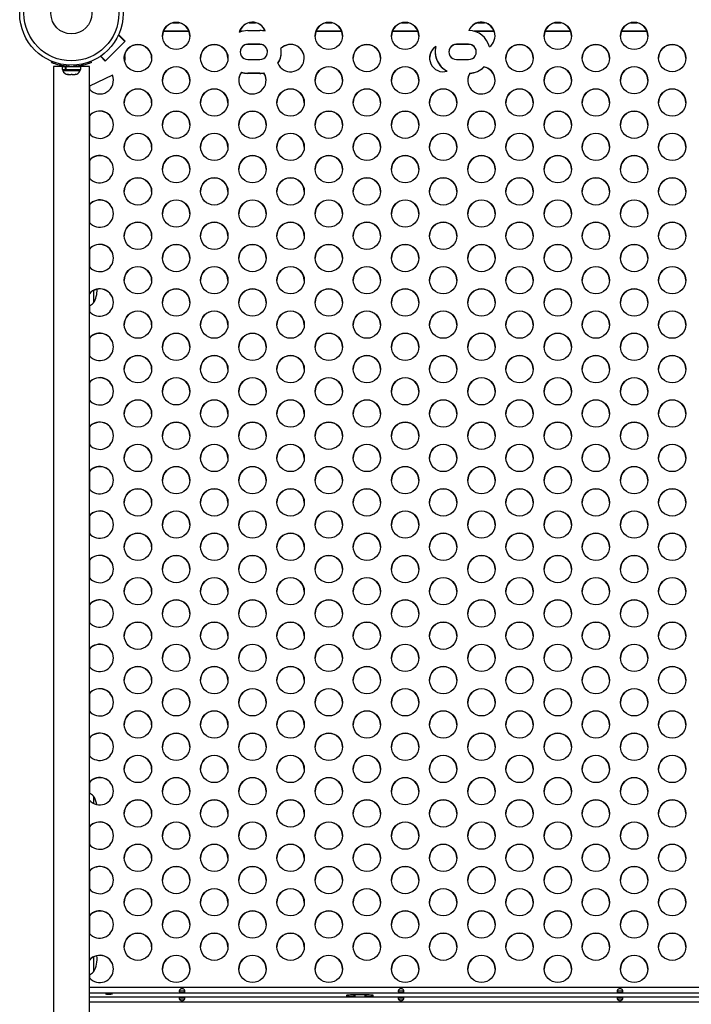
# Model space of a CAD drawing. Units: inches. Extents: x 220 to 1848, y 166 to 888.
# Drawn here: x 523 to 548, y 567 to 603 of the extents above; entities that cross this region are included whole.
import ezdxf

# ---------------------------------------------------------------- set-up
doc = ezdxf.new("R2010")
doc.units = ezdxf.units.IN
doc.header["$MEASUREMENT"] = 0
doc.layers.add('CONTOUR', color=7, linetype='Continuous')

msp = doc.modelspace()

# ---------------------------------------------------------------- linework, layer by layer
at = {"layer": 'CONTOUR'}
for p, q in [((528.80666, 602.41691), (529.04176, 602.41691)), ((531.59522, 602.41691), (531.83032, 602.41691)), ((534.38377, 602.41691), (534.61887, 602.41691)), ((537.17233, 602.41691), (537.40743, 602.41691)), ((539.96089, 602.41691), (540.19599, 602.41691)), ((542.74945, 602.41691), (542.98455, 602.41691)), ((545.538, 602.41691), (545.77311, 602.41691)), ((526.80884, 601.95161), (526.83042, 601.97312)), ((526.83042, 601.97312), (527.05847, 601.74587)), ((526.83042, 601.96692), (526.83042, 601.97312)), ((529.39529, 602.09961), (528.45313, 602.09961)), ((529.39303, 602.10582), (528.45539, 602.10582)), ((531.32556, 602.09961), (531.24169, 602.09961)), ((531.34777, 602.10582), (531.24395, 602.10582)), ((531.5475, 602.13169), (531.985, 602.13169)), ((534.9724, 602.09961), (534.03025, 602.09961)), ((534.97014, 602.10582), (534.03251, 602.10582)), ((537.76096, 602.09961), (536.8188, 602.09961)), ((537.7587, 602.10582), (536.82106, 602.10582)), ((540.54726, 602.10582), (539.80973, 602.10582)), ((540.54952, 602.09961), (539.83194, 602.09961)), ((543.33807, 602.09961), (542.39592, 602.09961)), ((543.33581, 602.10582), (542.39818, 602.10582)), ((546.12663, 602.09961), (545.18448, 602.09961)), ((546.12437, 602.10582), (545.18674, 602.10582)), ((527.05847, 601.74587), (526.32926, 601.01918)), ((527.04742, 601.73486), (526.34031, 601.03019)), ((526.82645, 601.95506), (526.79578, 601.9245)), ((526.80321, 601.9398), (526.83042, 601.96692)), ((527.04742, 601.73486), (526.82645, 601.95506)), ((526.83749, 601.95987), (526.82956, 601.95196)), ((526.83042, 601.96692), (527.05535, 601.74277)), ((531.985, 601.63342), (531.5475, 601.63342)), ((531.5475, 601.62721), (531.5475, 601.63342)), ((531.985, 601.62721), (531.5475, 601.62721)), ((531.985, 601.62721), (531.985, 601.63342)), ((539.61, 601.63342), (539.1725, 601.63342)), ((539.1725, 601.62721), (539.1725, 601.63342)), ((539.61, 601.62721), (539.1725, 601.62721)), ((539.61, 601.62721), (539.61, 601.63342)), ((532.76625, 601.34694), (532.76625, 601.35314)), ((538.39125, 601.35314), (538.39125, 601.34694)), ((524.37306, 600.96215), (524.39087, 601.00618)), ((525.80837, 601.00618), (525.82618, 600.96215)), ((526.32926, 601.01918), (526.15648, 601.19137)), ((526.3372, 601.02709), (526.16592, 601.19778)), ((526.34031, 601.03019), (526.16961, 601.2003)), ((527.03249, 601.17207), (527.03251, 601.17209)), ((527.04492, 601.19557), (527.05203, 601.20247)), ((527.05203, 601.20247), (527.04921, 601.20537)), ((531.5475, 601.07286), (531.985, 601.07286)), ((539.1725, 601.07286), (539.61, 601.07286)), ((524.44212, 600.82076), (524.44212, 532.72886)), ((524.7589, 600.82076), (524.44212, 600.82076)), ((524.7589, 600.82076), (524.7589, 600.71488)), ((524.7589, 600.82076), (524.88634, 600.82076)), ((524.7589, 600.71488), (524.88634, 600.71488)), ((524.78087, 600.71488), (524.78087, 600.66798)), ((524.78087, 600.66798), (525.41837, 600.66798)), ((524.88634, 600.71488), (524.88634, 600.82076)), ((524.90065, 600.82076), (524.88634, 600.82076)), ((524.90009, 600.71488), (524.88634, 600.71488)), ((524.90065, 600.82076), (524.90065, 600.71488)), ((524.90065, 600.82076), (525.44035, 600.82076)), ((524.90065, 600.71488), (525.44035, 600.71488)), ((524.91212, 600.83034), (524.91212, 600.82076)), ((524.96064, 600.53603), (524.99812, 600.52738)), ((524.97592, 600.52738), (524.96064, 600.53603)), ((525.01014, 600.87038), (524.99129, 600.82379)), ((525.09569, 600.52738), (525.11789, 600.53603)), ((525.11789, 600.53603), (525.13317, 600.52738)), ((525.20795, 600.82379), (525.18911, 600.87038)), ((525.21939, 600.52738), (525.25687, 600.53603)), ((525.25687, 600.53603), (525.23466, 600.52738)), ((525.28712, 600.82076), (525.28712, 600.83139)), ((525.41837, 600.66798), (525.41837, 600.71488)), ((525.44035, 600.71488), (525.44035, 600.82076)), ((525.75712, 600.82076), (525.44035, 600.82076)), ((525.45378, 600.82076), (525.45378, 600.85354)), ((525.75712, 532.72886), (525.75712, 600.82076)), ((531.30949, 600.60539), (531.30949, 600.6116)), ((531.985, 600.57459), (531.5475, 600.57459)), ((531.5475, 600.56838), (531.5475, 600.57459)), ((531.985, 600.56838), (531.5475, 600.56838)), ((531.985, 600.56838), (531.985, 600.57459)), ((532.13204, 600.5823), (532.13204, 600.5885)), ((539.65107, 600.56946), (539.65107, 600.57566)), ((540.16718, 600.80119), (540.16718, 600.80739)), ((524.959, 600.52738), (524.97592, 600.52738)), ((524.99812, 600.52738), (524.97592, 600.52738)), ((524.99812, 600.52738), (525.09569, 600.52738)), ((525.13317, 600.52738), (525.09569, 600.52738)), ((525.13317, 600.52738), (525.21939, 600.52738)), ((525.21939, 600.52738), (525.23466, 600.52738)), ((526.59856, 600.50536), (525.75712, 600.10563)), ((526.59856, 600.49916), (525.75712, 600.09943)), ((526.59856, 600.49916), (526.59856, 600.50536)), ((525.76595, 600.10362), (525.76595, 599.98156)), ((525.76595, 599.02452), (525.76595, 598.35978)), ((525.76595, 597.40274), (525.76595, 596.738)), ((525.76595, 595.78096), (525.76595, 595.11622)), ((525.76595, 594.15918), (525.76595, 593.49445)), ((525.91212, 592.64764), (525.91212, 592.18894)), ((525.76595, 592.08912), (525.76595, 591.87267)), ((525.76595, 590.91563), (525.76595, 590.25089)), ((525.76595, 589.29385), (525.76595, 588.62911)), ((525.76595, 587.67207), (525.76595, 587.00733)), ((525.76595, 586.05029), (525.76595, 585.38555)), ((525.76595, 584.42851), (525.76595, 583.76377)), ((525.76595, 582.80673), (525.76595, 582.142)), ((525.76595, 581.18495), (525.76595, 580.52022)), ((525.76595, 579.56318), (525.76595, 578.89844)), ((525.76595, 577.9414), (525.76595, 577.27666)), ((525.76595, 576.31962), (525.76595, 575.65488)), ((525.76595, 574.69784), (525.76595, 574.29188)), ((525.91212, 574.19207), (525.91212, 574.1666)), ((525.91212, 574.19207), (525.91212, 573.92287)), ((525.91212, 574.1666), (525.91212, 573.92287)), ((525.76595, 573.07606), (525.76595, 572.41132)), ((525.76595, 571.45428), (525.76595, 570.78955)), ((525.76595, 569.8325), (525.76595, 569.16777)), ((525.91212, 568.32096), (525.91212, 567.77357)), ((525.76595, 567.67375), (525.76595, 567.54599)), ((572.52538, 567.20194), (525.75712, 567.20194)), ((572.52538, 566.99952), (525.75712, 566.99952)), ((572.52538, 566.85232), (525.75712, 566.85232)), ((535.86, 566.93464), (535.4225, 566.93464)), ((535.4225, 566.93464), (535.4225, 566.88793)), ((535.4225, 566.88793), (535.45375, 566.88793)), ((535.45375, 566.93464), (535.45375, 566.85232)), ((535.82875, 566.85232), (535.82875, 566.93464)), ((535.82875, 566.88793), (535.86, 566.88793)), ((535.86, 566.93464), (535.86, 566.88793)), ((525.75712, 566.68039), (572.52538, 566.68039))]:
    msp.add_line(p, q, dxfattribs=at)
at = {"layer": 'CONTOUR', "flags": 128}
for points in [[(526.6029, 566.97357), (526.59585, 566.97707), (526.57549, 566.9802), (526.544, 566.9826), (526.50481, 566.98403), (526.46216, 566.98433), (526.42068, 566.98345), (526.38485, 566.98151), (526.35857, 566.9787), (526.34467, 566.97534), (526.34467, 566.97179), (526.35857, 566.96843), (526.38485, 566.96562), (526.42068, 566.96368), (526.46216, 566.96281), (526.50481, 566.9631), (526.544, 566.96453), (526.57549, 566.96694), (526.59585, 566.97006), (526.6029, 566.97357)], [(535.4225, 566.93464), (535.35992, 566.93406), (535.30047, 566.93233), (535.24714, 566.92955), (535.20261, 566.92585), (535.1691, 566.92142), (535.1483, 566.91648), (535.14125, 566.91128), (535.1483, 566.90609), (535.1691, 566.90115), (535.20261, 566.89672), (535.24714, 566.89302), (535.30047, 566.89024), (535.35992, 566.88851), (535.4225, 566.88793)], [(535.86, 566.88793), (535.92259, 566.88851), (535.98203, 566.89024), (536.03536, 566.89302), (536.07989, 566.89672), (536.1134, 566.90115), (536.1342, 566.90609), (536.14125, 566.91128), (536.1342, 566.91648), (536.1134, 566.92142), (536.07989, 566.92585), (536.03536, 566.92955), (535.98203, 566.93233), (535.92259, 566.93406), (535.86, 566.93464)]]:
    msp.add_lwpolyline(points, dxfattribs=at)
at = {"layer": 'CONTOUR'}
for centre, radius in [((525.09962, 602.75826), 1.89), ((525.09962, 602.75826), 1.73415), ((525.09962, 602.75826), 0.74728), ((528.9254, 601.939), 0.49881), ((534.50251, 601.939), 0.49881), ((537.29107, 601.939), 0.49881), ((542.86818, 601.939), 0.49881), ((545.65674, 601.939), 0.49881), ((527.53112, 601.12811), 0.49881), ((530.31968, 601.12811), 0.49881), ((535.89679, 601.12811), 0.49881), ((541.47391, 601.12811), 0.49881), ((544.26246, 601.12811), 0.49881), ((547.05102, 601.12811), 0.49881), ((528.9254, 600.31722), 0.49881), ((534.50251, 600.31722), 0.49881), ((537.29107, 600.31722), 0.49881), ((542.86818, 600.31722), 0.49881), ((545.65674, 600.31722), 0.49881), ((527.53112, 599.50633), 0.49881), ((530.31968, 599.50633), 0.49881), ((533.10823, 599.50633), 0.49881), ((535.89679, 599.50633), 0.49881), ((538.68535, 599.50633), 0.49881), ((541.47391, 599.50633), 0.49881), ((544.26246, 599.50633), 0.49881), ((547.05102, 599.50633), 0.49881), ((528.9254, 598.69544), 0.49881), ((531.71395, 598.69544), 0.49881), ((534.50251, 598.69544), 0.49881), ((537.29107, 598.69544), 0.49881), ((540.07963, 598.69544), 0.49881), ((542.86818, 598.69544), 0.49881), ((545.65674, 598.69544), 0.49881), ((527.53112, 597.88455), 0.49881), ((530.31968, 597.88455), 0.49881), ((533.10823, 597.88455), 0.49881), ((535.89679, 597.88455), 0.49881), ((538.68535, 597.88455), 0.49881), ((541.47391, 597.88455), 0.49881), ((544.26246, 597.88455), 0.49881), ((547.05102, 597.88455), 0.49881), ((528.9254, 597.07366), 0.49881), ((531.71395, 597.07366), 0.49881), ((534.50251, 597.07366), 0.49881), ((537.29107, 597.07366), 0.49881), ((540.07963, 597.07366), 0.49881), ((542.86818, 597.07366), 0.49881), ((545.65674, 597.07366), 0.49881), ((527.53112, 596.26277), 0.49881), ((530.31968, 596.26277), 0.49881), ((533.10823, 596.26277), 0.49881), ((535.89679, 596.26277), 0.49881), ((538.68535, 596.26277), 0.49881), ((541.47391, 596.26277), 0.49881), ((544.26246, 596.26277), 0.49881), ((547.05102, 596.26277), 0.49881), ((528.9254, 595.45189), 0.49881), ((531.71395, 595.45189), 0.49881), ((534.50251, 595.45189), 0.49881), ((537.29107, 595.45189), 0.49881), ((540.07963, 595.45189), 0.49881), ((542.86818, 595.45189), 0.49881), ((545.65674, 595.45189), 0.49881), ((527.53112, 594.641), 0.49881), ((530.31968, 594.641), 0.49881), ((533.10823, 594.641), 0.49881), ((535.89679, 594.641), 0.49881), ((538.68535, 594.641), 0.49881), ((541.47391, 594.641), 0.49881), ((544.26246, 594.641), 0.49881), ((547.05102, 594.641), 0.49881), ((528.9254, 593.83011), 0.49881), ((531.71395, 593.83011), 0.49881), ((534.50251, 593.83011), 0.49881), ((537.29107, 593.83011), 0.49881), ((540.07963, 593.83011), 0.49881), ((542.86818, 593.83011), 0.49881), ((545.65674, 593.83011), 0.49881), ((527.53112, 593.01922), 0.49881), ((530.31968, 593.01922), 0.49881), ((533.10823, 593.01922), 0.49881), ((535.89679, 593.01922), 0.49881), ((538.68535, 593.01922), 0.49881), ((541.47391, 593.01922), 0.49881), ((544.26246, 593.01922), 0.49881), ((547.05102, 593.01922), 0.49881), ((528.9254, 592.20833), 0.49881), ((531.71395, 592.20833), 0.49881), ((534.50251, 592.20833), 0.49881), ((537.29107, 592.20833), 0.49881), ((540.07963, 592.20833), 0.49881), ((542.86818, 592.20833), 0.49881), ((545.65674, 592.20833), 0.49881), ((527.53112, 591.39744), 0.49881), ((530.31968, 591.39744), 0.49881), ((533.10823, 591.39744), 0.49881), ((535.89679, 591.39744), 0.49881), ((538.68535, 591.39744), 0.49881), ((541.47391, 591.39744), 0.49881), ((544.26246, 591.39744), 0.49881), ((547.05102, 591.39744), 0.49881), ((528.9254, 590.58655), 0.49881), ((531.71395, 590.58655), 0.49881), ((534.50251, 590.58655), 0.49881), ((537.29107, 590.58655), 0.49881), ((540.07963, 590.58655), 0.49881), ((542.86818, 590.58655), 0.49881), ((545.65674, 590.58655), 0.49881), ((527.53112, 589.77566), 0.49881), ((530.31968, 589.77566), 0.49881), ((533.10823, 589.77566), 0.49881), ((535.89679, 589.77566), 0.49881), ((538.68535, 589.77566), 0.49881), ((541.47391, 589.77566), 0.49881), ((544.26246, 589.77566), 0.49881), ((547.05102, 589.77566), 0.49881), ((528.9254, 588.96477), 0.49881), ((531.71395, 588.96477), 0.49881), ((534.50251, 588.96477), 0.49881), ((537.29107, 588.96477), 0.49881), ((540.07963, 588.96477), 0.49881), ((542.86818, 588.96477), 0.49881), ((545.65674, 588.96477), 0.49881), ((527.53112, 588.15388), 0.49881), ((530.31968, 588.15388), 0.49881), ((533.10823, 588.15388), 0.49881), ((535.89679, 588.15388), 0.49881), ((538.68535, 588.15388), 0.49881), ((541.47391, 588.15388), 0.49881), ((544.26246, 588.15388), 0.49881), ((547.05102, 588.15388), 0.49881), ((528.9254, 587.34299), 0.49881), ((531.71395, 587.34299), 0.49881), ((534.50251, 587.34299), 0.49881), ((537.29107, 587.34299), 0.49881), ((540.07963, 587.34299), 0.49881), ((542.86818, 587.34299), 0.49881), ((545.65674, 587.34299), 0.49881), ((527.53112, 586.5321), 0.49881), ((530.31968, 586.5321), 0.49881), ((533.10823, 586.5321), 0.49881), ((535.89679, 586.5321), 0.49881), ((538.68535, 586.5321), 0.49881), ((541.47391, 586.5321), 0.49881), ((544.26246, 586.5321), 0.49881), ((547.05102, 586.5321), 0.49881), ((528.9254, 585.72121), 0.49881), ((531.71395, 585.72121), 0.49881), ((534.50251, 585.72121), 0.49881), ((537.29107, 585.72121), 0.49881), ((540.07963, 585.72121), 0.49881), ((542.86818, 585.72121), 0.49881), ((545.65674, 585.72121), 0.49881), ((527.53112, 584.91032), 0.49881), ((530.31968, 584.91032), 0.49881), ((533.10823, 584.91032), 0.49881), ((535.89679, 584.91032), 0.49881), ((538.68535, 584.91032), 0.49881), ((541.47391, 584.91032), 0.49881), ((544.26246, 584.91032), 0.49881), ((547.05102, 584.91032), 0.49881), ((528.9254, 584.09944), 0.49881), ((531.71395, 584.09944), 0.49881), ((534.50251, 584.09944), 0.49881), ((537.29107, 584.09944), 0.49881), ((540.07963, 584.09944), 0.49881), ((542.86818, 584.09944), 0.49881), ((545.65674, 584.09944), 0.49881), ((527.53112, 583.28855), 0.49881), ((530.31968, 583.28855), 0.49881), ((533.10823, 583.28855), 0.49881), ((535.89679, 583.28855), 0.49881), ((538.68535, 583.28855), 0.49881), ((541.47391, 583.28855), 0.49881), ((544.26246, 583.28855), 0.49881), ((547.05102, 583.28855), 0.49881), ((528.9254, 582.47766), 0.49881), ((531.71395, 582.47766), 0.49881), ((534.50251, 582.47766), 0.49881), ((537.29107, 582.47766), 0.49881), ((540.07963, 582.47766), 0.49881), ((542.86818, 582.47766), 0.49881), ((545.65674, 582.47766), 0.49881), ((527.53112, 581.66677), 0.49881), ((530.31968, 581.66677), 0.49881), ((533.10823, 581.66677), 0.49881), ((535.89679, 581.66677), 0.49881), ((538.68535, 581.66677), 0.49881), ((541.47391, 581.66677), 0.49881), ((544.26246, 581.66677), 0.49881), ((547.05102, 581.66677), 0.49881), ((528.9254, 580.85588), 0.49881), ((531.71395, 580.85588), 0.49881), ((534.50251, 580.85588), 0.49881), ((537.29107, 580.85588), 0.49881), ((540.07963, 580.85588), 0.49881), ((542.86818, 580.85588), 0.49881), ((545.65674, 580.85588), 0.49881), ((527.53112, 580.04499), 0.49881), ((530.31968, 580.04499), 0.49881), ((533.10823, 580.04499), 0.49881), ((535.89679, 580.04499), 0.49881), ((538.68535, 580.04499), 0.49881), ((541.47391, 580.04499), 0.49881), ((544.26246, 580.04499), 0.49881), ((547.05102, 580.04499), 0.49881), ((528.9254, 579.2341), 0.49881), ((531.71395, 579.2341), 0.49881), ((534.50251, 579.2341), 0.49881), ((537.29107, 579.2341), 0.49881), ((540.07963, 579.2341), 0.49881), ((542.86818, 579.2341), 0.49881), ((545.65674, 579.2341), 0.49881), ((527.53112, 578.42321), 0.49881), ((530.31968, 578.42321), 0.49881), ((533.10823, 578.42321), 0.49881), ((535.89679, 578.42321), 0.49881), ((538.68535, 578.42321), 0.49881), ((541.47391, 578.42321), 0.49881), ((544.26246, 578.42321), 0.49881), ((547.05102, 578.42321), 0.49881), ((528.9254, 577.61232), 0.49881), ((531.71395, 577.61232), 0.49881), ((534.50251, 577.61232), 0.49881), ((537.29107, 577.61232), 0.49881), ((540.07963, 577.61232), 0.49881), ((542.86818, 577.61232), 0.49881), ((545.65674, 577.61232), 0.49881), ((527.53112, 576.80143), 0.49881), ((530.31968, 576.80143), 0.49881), ((533.10823, 576.80143), 0.49881), ((535.89679, 576.80143), 0.49881), ((538.68535, 576.80143), 0.49881), ((541.47391, 576.80143), 0.49881), ((544.26246, 576.80143), 0.49881), ((547.05102, 576.80143), 0.49881), ((528.9254, 575.99054), 0.49881), ((531.71395, 575.99054), 0.49881), ((534.50251, 575.99054), 0.49881), ((537.29107, 575.99054), 0.49881), ((540.07963, 575.99054), 0.49881), ((542.86818, 575.99054), 0.49881), ((545.65674, 575.99054), 0.49881), ((527.53112, 575.17965), 0.49881), ((530.31968, 575.17965), 0.49881), ((533.10823, 575.17965), 0.49881), ((535.89679, 575.17965), 0.49881), ((538.68535, 575.17965), 0.49881), ((541.47391, 575.17965), 0.49881), ((544.26246, 575.17965), 0.49881), ((547.05102, 575.17965), 0.49881), ((528.9254, 574.36876), 0.49881), ((531.71395, 574.36876), 0.49881), ((534.50251, 574.36876), 0.49881), ((537.29107, 574.36876), 0.49881), ((540.07963, 574.36876), 0.49881), ((542.86818, 574.36876), 0.49881), ((545.65674, 574.36876), 0.49881), ((527.53112, 573.55787), 0.49881), ((530.31968, 573.55787), 0.49881), ((533.10823, 573.55787), 0.49881), ((535.89679, 573.55787), 0.49881), ((538.68535, 573.55787), 0.49881), ((541.47391, 573.55787), 0.49881), ((544.26246, 573.55787), 0.49881), ((547.05102, 573.55787), 0.49881), ((528.9254, 572.74699), 0.49881), ((531.71395, 572.74699), 0.49881), ((534.50251, 572.74699), 0.49881), ((537.29107, 572.74699), 0.49881), ((540.07963, 572.74699), 0.49881), ((542.86818, 572.74699), 0.49881), ((545.65674, 572.74699), 0.49881), ((527.53112, 571.9361), 0.49881), ((530.31968, 571.9361), 0.49881), ((533.10823, 571.9361), 0.49881), ((535.89679, 571.9361), 0.49881), ((538.68535, 571.9361), 0.49881), ((541.47391, 571.9361), 0.49881), ((544.26246, 571.9361), 0.49881), ((547.05102, 571.9361), 0.49881), ((528.9254, 571.12521), 0.49881), ((531.71395, 571.12521), 0.49881), ((534.50251, 571.12521), 0.49881), ((537.29107, 571.12521), 0.49881), ((540.07963, 571.12521), 0.49881), ((542.86818, 571.12521), 0.49881), ((545.65674, 571.12521), 0.49881), ((527.53112, 570.31432), 0.49881), ((530.31968, 570.31432), 0.49881), ((533.10823, 570.31432), 0.49881), ((535.89679, 570.31432), 0.49881), ((538.68535, 570.31432), 0.49881), ((541.47391, 570.31432), 0.49881), ((544.26246, 570.31432), 0.49881), ((547.05102, 570.31432), 0.49881), ((528.9254, 569.50343), 0.49881), ((531.71395, 569.50343), 0.49881), ((534.50251, 569.50343), 0.49881), ((537.29107, 569.50343), 0.49881), ((540.07963, 569.50343), 0.49881), ((542.86818, 569.50343), 0.49881), ((545.65674, 569.50343), 0.49881), ((527.53112, 568.69254), 0.49881), ((530.31968, 568.69254), 0.49881), ((533.10823, 568.69254), 0.49881), ((535.89679, 568.69254), 0.49881), ((538.68535, 568.69254), 0.49881), ((541.47391, 568.69254), 0.49881), ((544.26246, 568.69254), 0.49881), ((547.05102, 568.69254), 0.49881), ((528.9254, 567.88165), 0.49881), ((531.71395, 567.88165), 0.49881), ((534.50251, 567.88165), 0.49881), ((537.29107, 567.88165), 0.49881), ((540.07963, 567.88165), 0.49881), ((542.86818, 567.88165), 0.49881), ((545.65674, 567.88165), 0.49881)]:
    msp.add_circle(centre, radius, dxfattribs=at)
for centre, radius, start, end in [((528.92421, 601.93128), 0.5, 0.152165, 179.847835), ((531.71281, 601.93685), 0.50043, 19.764916, 165.285233), ((531.71281, 601.93062), 0.50045, 20.603423, 164.447829), ((534.50132, 601.93128), 0.5, 0.152165, 179.847835), ((537.28988, 601.93128), 0.5, 0.152165, 179.847835), ((540.07798, 601.93897), 0.49926, 305.78108, 157.297532), ((540.07825, 601.931), 0.50019, 0.1836, 157.123196), ((542.867, 601.93128), 0.5, 0.152165, 179.847835), ((545.65555, 601.93128), 0.5, 0.152165, 179.847835), ((531.54746, 601.34815), 0.78354, 89.997192, 113.997773), ((531.98501, 601.34789), 0.7838, 75.311578, 90.000656), ((539.61101, 601.35107), 0.78061, 13.548262, 89.53035), ((527.52993, 601.12039), 0.5, 0.152165, 179.847835), ((530.31849, 601.12039), 0.5, 0.152165, 179.847835), ((531.54694, 601.34652), 0.28069, 89.88638, 179.915364), ((531.54677, 601.35314), 0.28028, 89.851508, 270.148492), ((531.98573, 601.35314), 0.28028, 269.851508, 90.148492), ((531.98541, 601.34638), 0.28084, 0.113955, 90.0843), ((533.10638, 601.12749), 0.49897, 202.452681, 134.694367), ((533.10691, 601.12016), 0.50014, 0.178409, 134.646823), ((535.8956, 601.12039), 0.5, 0.152165, 179.847835), ((539.17194, 601.34652), 0.28069, 89.88638, 179.915364), ((539.17177, 601.35314), 0.28028, 89.851508, 270.148492), ((539.61073, 601.35314), 0.28028, 269.851508, 90.148492), ((539.61041, 601.34638), 0.28084, 0.113955, 90.0843), ((541.47272, 601.12039), 0.5, 0.152165, 179.847835), ((544.26128, 601.12039), 0.5, 0.152165, 179.847835), ((547.04983, 601.12039), 0.5, 0.152165, 179.847835), ((526.81455, 601.30231), 0.2539, 329.143999, 2.403396), ((531.98988, 601.35315), 0.77637, 327.579805, 9.567243), ((531.98964, 601.34703), 0.77661, 327.58391, 359.992837), ((538.68205, 601.12142), 0.49789, 122.261356, 179.965789), ((538.68316, 601.12765), 0.49846, 122.370987, 287.448908), ((539.16943, 601.34745), 0.77818, 180.037542, 243.710644), ((539.16912, 601.35332), 0.77776, 165.454946, 244.364949), ((526.81188, 601.12004), 0.2539, 335.526642, 18.943985), ((525.01066, 600.77597), 0.2539, 205.170658, 258.258924), ((525.09962, 602.75826), 1.9375, 266.794751, 273.205249), ((525.18858, 600.77597), 0.2539, 281.741076, 334.829342), ((528.92421, 600.3095), 0.5, 0.152165, 179.847835), ((531.70988, 600.31075), 0.49712, 143.651008, 179.991272), ((531.71282, 600.31707), 0.49942, 143.861707, 32.921735), ((531.54749, 601.35832), 0.78373, 252.322121, 270.001138), ((531.54749, 601.35211), 0.78373, 252.322121, 270.001138), ((531.985, 601.35846), 0.78387, 269.999737, 280.811444), ((531.985, 601.35226), 0.78387, 269.999737, 280.811444), ((531.71576, 600.31078), 0.497, 0.005884, 33.114939), ((534.50132, 600.3095), 0.5, 0.152165, 179.847835), ((537.28988, 600.3095), 0.5, 0.152165, 179.847835), ((540.07763, 600.31623), 0.49926, 148.691874, 79.66778), ((540.07538, 600.31079), 0.49694, 148.632233, 179.99546), ((539.61031, 601.35705), 0.78245, 272.986231, 315.373423), ((539.61031, 601.35085), 0.78245, 272.986231, 315.373423), ((540.07972, 600.3102), 0.49872, 0.072323, 79.900081), ((542.867, 600.3095), 0.5, 0.152165, 179.847835), ((545.65555, 600.3095), 0.5, 0.152165, 179.847835), ((526.13547, 600.3178), 0.49963, 220.776671, 22.049285), ((526.13891, 600.31081), 0.49674, 0.001472, 22.281845), ((527.52993, 599.49861), 0.5, 0.152165, 179.847835), ((530.31849, 599.49861), 0.5, 0.152165, 179.847835), ((533.10705, 599.49861), 0.5, 0.152165, 179.847835), ((535.8956, 599.49861), 0.5, 0.152165, 179.847835), ((538.68416, 599.49861), 0.5, 0.152165, 179.847835), ((541.47272, 599.49861), 0.5, 0.152165, 179.847835), ((544.26128, 599.49861), 0.5, 0.152165, 179.847835), ((547.04983, 599.49861), 0.5, 0.152165, 179.847835), ((526.13543, 598.69352), 0.50023, 0.19812, 139.137033), ((526.13543, 598.68732), 0.50023, 0.19812, 139.137033), ((528.92421, 598.68772), 0.5, 0.152165, 179.847835), ((531.71277, 598.68772), 0.5, 0.152165, 179.847835), ((534.50132, 598.68772), 0.5, 0.152165, 179.847835), ((537.28988, 598.68772), 0.5, 0.152165, 179.847835), ((540.07844, 598.68772), 0.5, 0.152165, 179.847835), ((542.867, 598.68772), 0.5, 0.152165, 179.847835), ((545.65555, 598.68772), 0.5, 0.152165, 179.847835), ((526.13548, 598.69684), 0.50017, 220.846674, 359.818173), ((527.52993, 597.87683), 0.5, 0.152165, 179.847835), ((530.31849, 597.87683), 0.5, 0.152165, 179.847835), ((533.10705, 597.87683), 0.5, 0.152165, 179.847835), ((535.8956, 597.87683), 0.5, 0.152165, 179.847835), ((538.68416, 597.87683), 0.5, 0.152165, 179.847835), ((541.47272, 597.87683), 0.5, 0.152165, 179.847835), ((544.26128, 597.87683), 0.5, 0.152165, 179.847835), ((547.04983, 597.87683), 0.5, 0.152165, 179.847835), ((526.13543, 597.07174), 0.50023, 0.19812, 139.137033), ((526.13543, 597.06554), 0.50023, 0.19812, 139.137033), ((528.92421, 597.06594), 0.5, 0.152165, 179.847835), ((531.71277, 597.06594), 0.5, 0.152165, 179.847835), ((534.50132, 597.06594), 0.5, 0.152165, 179.847835), ((537.28988, 597.06594), 0.5, 0.152165, 179.847835), ((540.07844, 597.06594), 0.5, 0.152165, 179.847835), ((542.867, 597.06594), 0.5, 0.152165, 179.847835), ((545.65555, 597.06594), 0.5, 0.152165, 179.847835), ((526.13548, 597.07506), 0.50017, 220.846674, 359.818173), ((527.52993, 596.25505), 0.5, 0.152165, 179.847835), ((530.31849, 596.25505), 0.5, 0.152165, 179.847835), ((533.10705, 596.25505), 0.5, 0.152165, 179.847835), ((535.8956, 596.25505), 0.5, 0.152165, 179.847835), ((538.68416, 596.25505), 0.5, 0.152165, 179.847835), ((541.47272, 596.25505), 0.5, 0.152165, 179.847835), ((544.26128, 596.25505), 0.5, 0.152165, 179.847835), ((547.04983, 596.25505), 0.5, 0.152165, 179.847835), ((526.13543, 595.44996), 0.50023, 0.19812, 139.137033), ((526.13543, 595.44376), 0.50023, 0.19812, 139.137033), ((528.92421, 595.44416), 0.5, 0.152165, 179.847835), ((531.71277, 595.44416), 0.5, 0.152165, 179.847835), ((534.50132, 595.44416), 0.5, 0.152165, 179.847835), ((537.28988, 595.44416), 0.5, 0.152165, 179.847835), ((540.07844, 595.44416), 0.5, 0.152165, 179.847835), ((542.867, 595.44416), 0.5, 0.152165, 179.847835), ((545.65555, 595.44416), 0.5, 0.152165, 179.847835), ((526.13548, 595.45328), 0.50017, 220.846674, 359.818173), ((527.52993, 594.63327), 0.5, 0.152165, 179.847835), ((530.31849, 594.63327), 0.5, 0.152165, 179.847835), ((533.10705, 594.63327), 0.5, 0.152165, 179.847835), ((535.8956, 594.63327), 0.5, 0.152165, 179.847835), ((538.68416, 594.63327), 0.5, 0.152165, 179.847835), ((541.47272, 594.63327), 0.5, 0.152165, 179.847835), ((544.26128, 594.63327), 0.5, 0.152165, 179.847835), ((547.04983, 594.63327), 0.5, 0.152165, 179.847835), ((526.13543, 593.82819), 0.50023, 0.19812, 139.137033), ((526.13543, 593.82198), 0.50023, 0.19812, 139.137033), ((528.92421, 593.82238), 0.5, 0.152165, 179.847835), ((531.71277, 593.82238), 0.5, 0.152165, 179.847835), ((534.50132, 593.82238), 0.5, 0.152165, 179.847835), ((537.28988, 593.82238), 0.5, 0.152165, 179.847835), ((540.07844, 593.82238), 0.5, 0.152165, 179.847835), ((542.867, 593.82238), 0.5, 0.152165, 179.847835), ((545.65555, 593.82238), 0.5, 0.152165, 179.847835), ((526.13548, 593.8315), 0.50017, 220.846674, 359.818173), ((527.52993, 593.0115), 0.5, 0.152165, 179.847835), ((530.31849, 593.0115), 0.5, 0.152165, 179.847835), ((533.10705, 593.0115), 0.5, 0.152165, 179.847835), ((535.8956, 593.0115), 0.5, 0.152165, 179.847835), ((538.68416, 593.0115), 0.5, 0.152165, 179.847835), ((541.47272, 593.0115), 0.5, 0.152165, 179.847835), ((544.26128, 593.0115), 0.5, 0.152165, 179.847835), ((547.04983, 593.0115), 0.5, 0.152165, 179.847835), ((526.13543, 592.20641), 0.50023, 0.19812, 139.137033), ((526.13543, 592.2002), 0.50023, 0.19812, 139.137033), ((525.09571, 592.65769), 0.94141, 330.137166, 1.986552), ((528.92421, 592.20061), 0.5, 0.152165, 179.847835), ((531.71277, 592.20061), 0.5, 0.152165, 179.847835), ((534.50132, 592.20061), 0.5, 0.152165, 179.847835), ((537.28988, 592.20061), 0.5, 0.152165, 179.847835), ((540.07844, 592.20061), 0.5, 0.152165, 179.847835), ((542.867, 592.20061), 0.5, 0.152165, 179.847835), ((545.65555, 592.20061), 0.5, 0.152165, 179.847835), ((526.13548, 592.20972), 0.50017, 220.846674, 359.818173), ((525.41016, 592.76709), 0.76565, 296.946561, 310.965245), ((527.52993, 591.38972), 0.5, 0.152165, 179.847835), ((530.31849, 591.38972), 0.5, 0.152165, 179.847835), ((533.10705, 591.38972), 0.5, 0.152165, 179.847835), ((535.8956, 591.38972), 0.5, 0.152165, 179.847835), ((538.68416, 591.38972), 0.5, 0.152165, 179.847835), ((541.47272, 591.38972), 0.5, 0.152165, 179.847835), ((544.26128, 591.38972), 0.5, 0.152165, 179.847835), ((547.04983, 591.38972), 0.5, 0.152165, 179.847835), ((526.13543, 590.58463), 0.50023, 0.19812, 139.137033), ((526.13543, 590.57843), 0.50023, 0.19812, 139.137033), ((528.92421, 590.57883), 0.5, 0.152165, 179.847835), ((531.71277, 590.57883), 0.5, 0.152165, 179.847835), ((534.50132, 590.57883), 0.5, 0.152165, 179.847835), ((537.28988, 590.57883), 0.5, 0.152165, 179.847835), ((540.07844, 590.57883), 0.5, 0.152165, 179.847835), ((542.867, 590.57883), 0.5, 0.152165, 179.847835), ((545.65555, 590.57883), 0.5, 0.152165, 179.847835), ((526.13548, 590.58795), 0.50017, 220.846674, 359.818173), ((527.52993, 589.76794), 0.5, 0.152165, 179.847835), ((530.31849, 589.76794), 0.5, 0.152165, 179.847835), ((533.10705, 589.76794), 0.5, 0.152165, 179.847835), ((535.8956, 589.76794), 0.5, 0.152165, 179.847835), ((538.68416, 589.76794), 0.5, 0.152165, 179.847835), ((541.47272, 589.76794), 0.5, 0.152165, 179.847835), ((544.26128, 589.76794), 0.5, 0.152165, 179.847835), ((547.04983, 589.76794), 0.5, 0.152165, 179.847835), ((526.13543, 588.96285), 0.50023, 0.19812, 139.137033), ((526.13543, 588.95665), 0.50023, 0.19812, 139.137033), ((528.92421, 588.95705), 0.5, 0.152165, 179.847835), ((531.71277, 588.95705), 0.5, 0.152165, 179.847835), ((534.50132, 588.95705), 0.5, 0.152165, 179.847835), ((537.28988, 588.95705), 0.5, 0.152165, 179.847835), ((540.07844, 588.95705), 0.5, 0.152165, 179.847835), ((542.867, 588.95705), 0.5, 0.152165, 179.847835), ((545.65555, 588.95705), 0.5, 0.152165, 179.847835), ((526.13548, 588.96617), 0.50017, 220.846674, 359.818173), ((527.52993, 588.14616), 0.5, 0.152165, 179.847835), ((530.31849, 588.14616), 0.5, 0.152165, 179.847835), ((533.10705, 588.14616), 0.5, 0.152165, 179.847835), ((535.8956, 588.14616), 0.5, 0.152165, 179.847835), ((538.68416, 588.14616), 0.5, 0.152165, 179.847835), ((541.47272, 588.14616), 0.5, 0.152165, 179.847835), ((544.26128, 588.14616), 0.5, 0.152165, 179.847835), ((547.04983, 588.14616), 0.5, 0.152165, 179.847835), ((526.13543, 587.34107), 0.50023, 0.19812, 139.137033), ((526.13543, 587.33487), 0.50023, 0.19812, 139.137033), ((528.92421, 587.33527), 0.5, 0.152165, 179.847835), ((531.71277, 587.33527), 0.5, 0.152165, 179.847835), ((534.50132, 587.33527), 0.5, 0.152165, 179.847835), ((537.28988, 587.33527), 0.5, 0.152165, 179.847835), ((540.07844, 587.33527), 0.5, 0.152165, 179.847835), ((542.867, 587.33527), 0.5, 0.152165, 179.847835), ((545.65555, 587.33527), 0.5, 0.152165, 179.847835), ((526.13548, 587.34439), 0.50017, 220.846674, 359.818173), ((527.52993, 586.52438), 0.5, 0.152165, 179.847835), ((530.31849, 586.52438), 0.5, 0.152165, 179.847835), ((533.10705, 586.52438), 0.5, 0.152165, 179.847835), ((535.8956, 586.52438), 0.5, 0.152165, 179.847835), ((538.68416, 586.52438), 0.5, 0.152165, 179.847835), ((541.47272, 586.52438), 0.5, 0.152165, 179.847835), ((544.26128, 586.52438), 0.5, 0.152165, 179.847835), ((547.04983, 586.52438), 0.5, 0.152165, 179.847835), ((526.13543, 585.71929), 0.50023, 0.19812, 139.137033), ((526.13543, 585.71309), 0.50023, 0.19812, 139.137033), ((528.92421, 585.71349), 0.5, 0.152165, 179.847835), ((531.71277, 585.71349), 0.5, 0.152165, 179.847835), ((534.50132, 585.71349), 0.5, 0.152165, 179.847835), ((537.28988, 585.71349), 0.5, 0.152165, 179.847835), ((540.07844, 585.71349), 0.5, 0.152165, 179.847835), ((542.867, 585.71349), 0.5, 0.152165, 179.847835), ((545.65555, 585.71349), 0.5, 0.152165, 179.847835), ((526.13548, 585.72261), 0.50017, 220.846674, 359.818173), ((527.52993, 584.9026), 0.5, 0.152165, 179.847835), ((530.31849, 584.9026), 0.5, 0.152165, 179.847835), ((533.10705, 584.9026), 0.5, 0.152165, 179.847835), ((535.8956, 584.9026), 0.5, 0.152165, 179.847835), ((538.68416, 584.9026), 0.5, 0.152165, 179.847835), ((541.47272, 584.9026), 0.5, 0.152165, 179.847835), ((544.26128, 584.9026), 0.5, 0.152165, 179.847835), ((547.04983, 584.9026), 0.5, 0.152165, 179.847835), ((526.13543, 584.09751), 0.50023, 0.19812, 139.137033), ((526.13543, 584.09131), 0.50023, 0.19812, 139.137033), ((528.92421, 584.09171), 0.5, 0.152165, 179.847835), ((531.71277, 584.09171), 0.5, 0.152165, 179.847835), ((534.50132, 584.09171), 0.5, 0.152165, 179.847835), ((537.28988, 584.09171), 0.5, 0.152165, 179.847835), ((540.07844, 584.09171), 0.5, 0.152165, 179.847835), ((542.867, 584.09171), 0.5, 0.152165, 179.847835), ((545.65555, 584.09171), 0.5, 0.152165, 179.847835), ((526.13548, 584.10083), 0.50017, 220.846674, 359.818173), ((527.52993, 583.28082), 0.5, 0.152165, 179.847835), ((530.31849, 583.28082), 0.5, 0.152165, 179.847835), ((533.10705, 583.28082), 0.5, 0.152165, 179.847835), ((535.8956, 583.28082), 0.5, 0.152165, 179.847835), ((538.68416, 583.28082), 0.5, 0.152165, 179.847835), ((541.47272, 583.28082), 0.5, 0.152165, 179.847835), ((544.26128, 583.28082), 0.5, 0.152165, 179.847835), ((547.04983, 583.28082), 0.5, 0.152165, 179.847835), ((526.13543, 582.47574), 0.50023, 0.19812, 139.137033), ((526.13543, 582.46953), 0.50023, 0.19812, 139.137033), ((528.92421, 582.46993), 0.5, 0.152165, 179.847835), ((531.71277, 582.46993), 0.5, 0.152165, 179.847835), ((534.50132, 582.46993), 0.5, 0.152165, 179.847835), ((537.28988, 582.46993), 0.5, 0.152165, 179.847835), ((540.07844, 582.46993), 0.5, 0.152165, 179.847835), ((542.867, 582.46993), 0.5, 0.152165, 179.847835), ((545.65555, 582.46993), 0.5, 0.152165, 179.847835), ((526.13548, 582.47905), 0.50017, 220.846674, 359.818173), ((527.52993, 581.65905), 0.5, 0.152165, 179.847835), ((530.31849, 581.65905), 0.5, 0.152165, 179.847835), ((533.10705, 581.65905), 0.5, 0.152165, 179.847835), ((535.8956, 581.65905), 0.5, 0.152165, 179.847835), ((538.68416, 581.65905), 0.5, 0.152165, 179.847835), ((541.47272, 581.65905), 0.5, 0.152165, 179.847835), ((544.26128, 581.65905), 0.5, 0.152165, 179.847835), ((547.04983, 581.65905), 0.5, 0.152165, 179.847835), ((526.13543, 580.85396), 0.50023, 0.19812, 139.137033), ((526.13543, 580.84775), 0.50023, 0.19812, 139.137033), ((528.92421, 580.84816), 0.5, 0.152165, 179.847835), ((531.71277, 580.84816), 0.5, 0.152165, 179.847835), ((534.50132, 580.84816), 0.5, 0.152165, 179.847835), ((537.28988, 580.84816), 0.5, 0.152165, 179.847835), ((540.07844, 580.84816), 0.5, 0.152165, 179.847835), ((542.867, 580.84816), 0.5, 0.152165, 179.847835), ((545.65555, 580.84816), 0.5, 0.152165, 179.847835), ((526.13548, 580.85727), 0.50017, 220.846674, 359.818173), ((527.52993, 580.03727), 0.5, 0.152165, 179.847835), ((530.31849, 580.03727), 0.5, 0.152165, 179.847835), ((533.10705, 580.03727), 0.5, 0.152165, 179.847835), ((535.8956, 580.03727), 0.5, 0.152165, 179.847835), ((538.68416, 580.03727), 0.5, 0.152165, 179.847835), ((541.47272, 580.03727), 0.5, 0.152165, 179.847835), ((544.26128, 580.03727), 0.5, 0.152165, 179.847835), ((547.04983, 580.03727), 0.5, 0.152165, 179.847835), ((526.13543, 579.23218), 0.50023, 0.19812, 139.137033), ((526.13543, 579.22598), 0.50023, 0.19812, 139.137033), ((528.92421, 579.22638), 0.5, 0.152165, 179.847835), ((531.71277, 579.22638), 0.5, 0.152165, 179.847835), ((534.50132, 579.22638), 0.5, 0.152165, 179.847835), ((537.28988, 579.22638), 0.5, 0.152165, 179.847835), ((540.07844, 579.22638), 0.5, 0.152165, 179.847835), ((542.867, 579.22638), 0.5, 0.152165, 179.847835), ((545.65555, 579.22638), 0.5, 0.152165, 179.847835), ((526.13548, 579.2355), 0.50017, 220.846674, 359.818173), ((527.52993, 578.41549), 0.5, 0.152165, 179.847835), ((530.31849, 578.41549), 0.5, 0.152165, 179.847835), ((533.10705, 578.41549), 0.5, 0.152165, 179.847835), ((535.8956, 578.41549), 0.5, 0.152165, 179.847835), ((538.68416, 578.41549), 0.5, 0.152165, 179.847835), ((541.47272, 578.41549), 0.5, 0.152165, 179.847835), ((544.26128, 578.41549), 0.5, 0.152165, 179.847835), ((547.04983, 578.41549), 0.5, 0.152165, 179.847835), ((526.13543, 577.6104), 0.50023, 0.19812, 139.137033), ((526.13543, 577.6042), 0.50023, 0.19812, 139.137033), ((528.92421, 577.6046), 0.5, 0.152165, 179.847835), ((531.71277, 577.6046), 0.5, 0.152165, 179.847835), ((534.50132, 577.6046), 0.5, 0.152165, 179.847835), ((537.28988, 577.6046), 0.5, 0.152165, 179.847835), ((540.07844, 577.6046), 0.5, 0.152165, 179.847835), ((542.867, 577.6046), 0.5, 0.152165, 179.847835), ((545.65555, 577.6046), 0.5, 0.152165, 179.847835), ((526.13548, 577.61372), 0.50017, 220.846674, 359.818173), ((527.52993, 576.79371), 0.5, 0.152165, 179.847835), ((530.31849, 576.79371), 0.5, 0.152165, 179.847835), ((533.10705, 576.79371), 0.5, 0.152165, 179.847835), ((535.8956, 576.79371), 0.5, 0.152165, 179.847835), ((538.68416, 576.79371), 0.5, 0.152165, 179.847835), ((541.47272, 576.79371), 0.5, 0.152165, 179.847835), ((544.26128, 576.79371), 0.5, 0.152165, 179.847835), ((547.04983, 576.79371), 0.5, 0.152165, 179.847835), ((526.13543, 575.98862), 0.50023, 0.19812, 139.137033), ((526.13543, 575.98242), 0.50023, 0.19812, 139.137033), ((528.92421, 575.98282), 0.5, 0.152165, 179.847835), ((531.71277, 575.98282), 0.5, 0.152165, 179.847835), ((534.50132, 575.98282), 0.5, 0.152165, 179.847835), ((537.28988, 575.98282), 0.5, 0.152165, 179.847835), ((540.07844, 575.98282), 0.5, 0.152165, 179.847835), ((542.867, 575.98282), 0.5, 0.152165, 179.847835), ((545.65555, 575.98282), 0.5, 0.152165, 179.847835), ((526.13548, 575.99194), 0.50017, 220.846674, 359.818173), ((527.52993, 575.17193), 0.5, 0.152165, 179.847835), ((530.31849, 575.17193), 0.5, 0.152165, 179.847835), ((533.10705, 575.17193), 0.5, 0.152165, 179.847835), ((535.8956, 575.17193), 0.5, 0.152165, 179.847835), ((538.68416, 575.17193), 0.5, 0.152165, 179.847835), ((541.47272, 575.17193), 0.5, 0.152165, 179.847835), ((544.26128, 575.17193), 0.5, 0.152165, 179.847835), ((547.04983, 575.17193), 0.5, 0.152165, 179.847835), ((526.13543, 574.36684), 0.50023, 0.19812, 139.137033), ((526.13543, 574.36064), 0.50023, 0.19812, 139.137033), ((528.92421, 574.36104), 0.5, 0.152165, 179.847835), ((531.71277, 574.36104), 0.5, 0.152165, 179.847835), ((534.50132, 574.36104), 0.5, 0.152165, 179.847835), ((537.28988, 574.36104), 0.5, 0.152165, 179.847835), ((540.07844, 574.36104), 0.5, 0.152165, 179.847835), ((542.867, 574.36104), 0.5, 0.152165, 179.847835), ((545.65555, 574.36104), 0.5, 0.152165, 179.847835), ((526.13548, 574.37016), 0.50017, 220.846674, 359.818173), ((525.41016, 573.61392), 0.76565, 49.034755, 63.053439), ((525.09571, 573.72332), 0.94141, 9.765758, 29.862834), ((527.52993, 573.55015), 0.5, 0.152165, 179.847835), ((530.31849, 573.55015), 0.5, 0.152165, 179.847835), ((533.10705, 573.55015), 0.5, 0.152165, 179.847835), ((535.8956, 573.55015), 0.5, 0.152165, 179.847835), ((538.68416, 573.55015), 0.5, 0.152165, 179.847835), ((541.47272, 573.55015), 0.5, 0.152165, 179.847835), ((544.26128, 573.55015), 0.5, 0.152165, 179.847835), ((547.04983, 573.55015), 0.5, 0.152165, 179.847835), ((526.13543, 572.74506), 0.50023, 0.19812, 139.137033), ((526.13543, 572.73886), 0.50023, 0.19812, 139.137033), ((528.92421, 572.73926), 0.5, 0.152165, 179.847835), ((531.71277, 572.73926), 0.5, 0.152165, 179.847835), ((534.50132, 572.73926), 0.5, 0.152165, 179.847835), ((537.28988, 572.73926), 0.5, 0.152165, 179.847835), ((540.07844, 572.73926), 0.5, 0.152165, 179.847835), ((542.867, 572.73926), 0.5, 0.152165, 179.847835), ((545.65555, 572.73926), 0.5, 0.152165, 179.847835), ((526.13548, 572.74838), 0.50017, 220.846674, 359.818173), ((527.52993, 571.92837), 0.5, 0.152165, 179.847835), ((530.31849, 571.92837), 0.5, 0.152165, 179.847835), ((533.10705, 571.92837), 0.5, 0.152165, 179.847835), ((535.8956, 571.92837), 0.5, 0.152165, 179.847835), ((538.68416, 571.92837), 0.5, 0.152165, 179.847835), ((541.47272, 571.92837), 0.5, 0.152165, 179.847835), ((544.26128, 571.92837), 0.5, 0.152165, 179.847835), ((547.04983, 571.92837), 0.5, 0.152165, 179.847835), ((526.13543, 571.12329), 0.50023, 0.19812, 139.137033), ((526.13543, 571.11708), 0.50023, 0.19812, 139.137033), ((528.92421, 571.11748), 0.5, 0.152165, 179.847835), ((531.71277, 571.11748), 0.5, 0.152165, 179.847835), ((534.50132, 571.11748), 0.5, 0.152165, 179.847835), ((537.28988, 571.11748), 0.5, 0.152165, 179.847835), ((540.07844, 571.11748), 0.5, 0.152165, 179.847835), ((542.867, 571.11748), 0.5, 0.152165, 179.847835), ((545.65555, 571.11748), 0.5, 0.152165, 179.847835), ((526.13548, 571.1266), 0.50017, 220.846674, 359.818173), ((527.52993, 570.3066), 0.5, 0.152165, 179.847835), ((530.31849, 570.3066), 0.5, 0.152165, 179.847835), ((533.10705, 570.3066), 0.5, 0.152165, 179.847835), ((535.8956, 570.3066), 0.5, 0.152165, 179.847835), ((538.68416, 570.3066), 0.5, 0.152165, 179.847835), ((541.47272, 570.3066), 0.5, 0.152165, 179.847835), ((544.26128, 570.3066), 0.5, 0.152165, 179.847835), ((547.04983, 570.3066), 0.5, 0.152165, 179.847835), ((526.13543, 569.50151), 0.50023, 0.19812, 139.137033), ((526.13543, 569.4953), 0.50023, 0.19812, 139.137033), ((528.92421, 569.49571), 0.5, 0.152165, 179.847835), ((531.71277, 569.49571), 0.5, 0.152165, 179.847835), ((534.50132, 569.49571), 0.5, 0.152165, 179.847835), ((537.28988, 569.49571), 0.5, 0.152165, 179.847835), ((540.07844, 569.49571), 0.5, 0.152165, 179.847835), ((542.867, 569.49571), 0.5, 0.152165, 179.847835), ((545.65555, 569.49571), 0.5, 0.152165, 179.847835), ((526.13548, 569.50482), 0.50017, 220.846674, 359.818173), ((527.52993, 568.68482), 0.5, 0.152165, 179.847835), ((530.31849, 568.68482), 0.5, 0.152165, 179.847835), ((533.10705, 568.68482), 0.5, 0.152165, 179.847835), ((535.8956, 568.68482), 0.5, 0.152165, 179.847835), ((538.68416, 568.68482), 0.5, 0.152165, 179.847835), ((541.47272, 568.68482), 0.5, 0.152165, 179.847835), ((544.26128, 568.68482), 0.5, 0.152165, 179.847835), ((547.04983, 568.68482), 0.5, 0.152165, 179.847835), ((526.13543, 567.87973), 0.50023, 0.19812, 139.137033), ((526.13543, 567.87353), 0.50023, 0.19812, 139.137033), ((525.09571, 568.24232), 0.94141, 330.137166, 7.313744), ((528.92421, 567.87393), 0.5, 0.152165, 179.847835), ((531.71277, 567.87393), 0.5, 0.152165, 179.847835), ((534.50132, 567.87393), 0.5, 0.152165, 179.847835), ((537.28988, 567.87393), 0.5, 0.152165, 179.847835), ((540.07844, 567.87393), 0.5, 0.152165, 179.847835), ((542.867, 567.87393), 0.5, 0.152165, 179.847835), ((545.65555, 567.87393), 0.5, 0.152165, 179.847835), ((526.13548, 567.88305), 0.50017, 220.846674, 359.818173), ((525.41016, 568.35172), 0.76565, 296.946561, 310.965245)]:
    msp.add_arc(centre, radius, start, end, dxfattribs=at)
for points, knots in [([(524.99129, 600.82379), (524.95686, 600.82625), (524.88704, 600.83126), (524.78591, 600.84551), (524.68992, 600.86378), (524.60443, 600.8845), (524.53008, 600.90591), (524.46929, 600.92587), (524.42217, 600.94288), (524.38259, 600.95823), (524.37665, 600.96067), (524.37306, 600.96215)], [0, 0, 0, 0, 0.104351764, 0.211619378, 0.316014024, 0.423604066, 0.525353672, 0.63000006, 0.732794379, 0.838478335, 1, 1, 1, 1]), ([(525.82618, 600.96215), (525.82464, 600.96152), (525.82151, 600.96024), (525.79623, 600.9502), (525.75592, 600.93507), (525.70066, 600.91595), (525.63106, 600.89452), (525.55043, 600.87322), (525.45958, 600.85377), (525.34612, 600.83472), (525.25964, 600.82788), (525.20795, 600.82379)], [0, 0, 0, 0, 0.1046308, 0.21229052, 0.31692305, 0.42461393, 0.52873339, 0.6359768, 0.73828824, 0.84359296, 1, 1, 1, 1]), ([(529.235, 567.06526), (529.23462, 567.07203), (529.23389, 567.08514), (529.22762, 567.10612), (529.21737, 567.126), (529.20074, 567.14719), (529.18037, 567.16323), (529.15823, 567.17064), (529.14124, 567.17236), (529.12426, 567.17065), (529.10213, 567.1632), (529.08175, 567.14718), (529.06511, 567.12604), (529.05485, 567.10613), (529.04881, 567.08521), (529.04693, 567.06483), (529.0487, 567.04673), (529.05475, 567.03205), (529.0651, 567.02091), (529.08179, 567.01156), (529.1022, 567.00659), (529.12435, 567.0047), (529.14131, 567.00429), (529.15828, 567.0047), (529.18041, 567.00661), (529.20081, 567.01161), (529.21754, 567.02096), (529.22779, 567.03212), (529.23401, 567.0467), (529.23466, 567.05894), (529.235, 567.06526)], [0, 0, 0, 0, 0.03870456, 0.07497228, 0.11004752, 0.14530166, 0.19901704, 0.2242845, 0.25001314, 0.27564947, 0.30089362, 0.35475677, 0.38984682, 0.42487493, 0.46122704, 0.50014738, 0.53869471, 0.57487708, 0.6099694, 0.64536508, 0.69910869, 0.72437353, 0.75008167, 0.77566169, 0.80089258, 0.85485809, 0.89013594, 0.92517424, 0.96137147, 1, 1, 1, 1]), ([(537.235, 567.06526), (537.23462, 567.07203), (537.23389, 567.08514), (537.22762, 567.10612), (537.21737, 567.126), (537.20074, 567.14719), (537.18037, 567.16323), (537.15823, 567.17064), (537.14124, 567.17236), (537.12426, 567.17065), (537.10213, 567.1632), (537.08175, 567.14718), (537.06511, 567.12604), (537.05485, 567.10613), (537.04881, 567.08521), (537.04693, 567.06483), (537.0487, 567.04673), (537.05475, 567.03205), (537.0651, 567.02091), (537.08179, 567.01156), (537.1022, 567.00659), (537.12435, 567.0047), (537.14131, 567.00429), (537.15828, 567.0047), (537.18041, 567.00661), (537.20081, 567.01161), (537.21754, 567.02096), (537.22779, 567.03212), (537.23401, 567.0467), (537.23466, 567.05894), (537.235, 567.06526)], [0, 0, 0, 0, 0.03870456, 0.07497228, 0.11004752, 0.14530166, 0.19901704, 0.2242845, 0.25001314, 0.27564947, 0.30089362, 0.35475677, 0.38984682, 0.42487493, 0.46122704, 0.50014738, 0.53869471, 0.57487708, 0.6099694, 0.64536508, 0.69910869, 0.72437353, 0.75008167, 0.77566169, 0.80089258, 0.85485809, 0.89013594, 0.92517424, 0.96137147, 1, 1, 1, 1]), ([(545.235, 567.06526), (545.23462, 567.07203), (545.23389, 567.08514), (545.22762, 567.10612), (545.21737, 567.126), (545.20074, 567.14719), (545.18037, 567.16323), (545.15823, 567.17064), (545.14124, 567.17236), (545.12426, 567.17065), (545.10213, 567.1632), (545.08175, 567.14718), (545.06511, 567.12604), (545.05485, 567.10613), (545.04881, 567.08521), (545.04693, 567.06483), (545.0487, 567.04673), (545.05475, 567.03205), (545.0651, 567.02091), (545.08179, 567.01156), (545.1022, 567.00659), (545.12435, 567.0047), (545.14131, 567.00429), (545.15828, 567.0047), (545.18041, 567.00661), (545.20081, 567.01161), (545.21754, 567.02096), (545.22779, 567.03212), (545.23401, 567.0467), (545.23466, 567.05894), (545.235, 567.06526)], [0, 0, 0, 0, 0.03870456, 0.07497228, 0.11004752, 0.14530166, 0.19901704, 0.2242845, 0.25001314, 0.27564947, 0.30089362, 0.35475677, 0.38984682, 0.42487493, 0.46122704, 0.50014738, 0.53869471, 0.57487708, 0.6099694, 0.64536508, 0.69910869, 0.72437353, 0.75008167, 0.77566169, 0.80089258, 0.85485809, 0.89013594, 0.92517424, 0.96137147, 1, 1, 1, 1]), ([(529.0475, 566.80796), (529.04788, 566.80216), (529.04861, 566.79092), (529.05488, 566.77209), (529.06514, 566.75381), (529.08177, 566.73389), (529.10213, 566.71846), (529.12427, 566.71126), (529.14126, 566.70959), (529.15824, 566.71126), (529.18038, 566.71849), (529.20075, 566.7339), (529.21739, 566.75377), (529.22765, 566.77209), (529.23369, 566.79083), (529.23557, 566.80845), (529.2338, 566.82338), (529.22775, 566.83477), (529.2174, 566.84272), (529.20071, 566.84865), (529.1803, 566.851), (529.15816, 566.85167), (529.14119, 566.8518), (529.12422, 566.85167), (529.10209, 566.85099), (529.0817, 566.84862), (529.06497, 566.8427), (529.05471, 566.83471), (529.04849, 566.82344), (529.04784, 566.81323), (529.0475, 566.80796)], [0, 0, 0, 0, 0.03870456, 0.07497228, 0.11004752, 0.14530166, 0.19901704, 0.2242845, 0.25001314, 0.27564947, 0.30089362, 0.35475677, 0.38984682, 0.42487493, 0.46122704, 0.50014738, 0.53869471, 0.57487708, 0.6099694, 0.64536508, 0.69910869, 0.72437353, 0.75008167, 0.77566169, 0.80089258, 0.85485809, 0.89013594, 0.92517424, 0.96137147, 1, 1, 1, 1]), ([(529.05304, 567.0974), (529.05382, 567.09615), (529.05659, 567.09171), (529.06593, 567.08664), (529.08305, 567.08082), (529.10869, 567.07747), (529.14131, 567.07663), (529.17396, 567.07748), (529.19955, 567.08084), (529.21669, 567.08667), (529.22598, 567.09172), (529.22872, 567.09614), (529.22949, 567.09738)], [0, 0, 0, 0, 0.03040121, 0.10742154, 0.19371917, 0.34275355, 0.50045806, 0.65761066, 0.80718521, 0.89319838, 0.97006705, 1, 1, 1, 1]), ([(529.22459, 566.7679), (529.22211, 566.76921), (529.21602, 566.77243), (529.19922, 566.77551), (529.17389, 566.7772), (529.1412, 566.77733), (529.10847, 566.77719), (529.08319, 566.77549), (529.06639, 566.77242), (529.06036, 566.76922), (529.05791, 566.76792)], [0, 0, 0, 0, 0.0656606, 0.16115715, 0.32607791, 0.500593, 0.67449734, 0.84001584, 0.93519762, 1, 1, 1, 1]), ([(537.0475, 566.80796), (537.04788, 566.80216), (537.04861, 566.79092), (537.05488, 566.77209), (537.06514, 566.75381), (537.08177, 566.73389), (537.10213, 566.71846), (537.12427, 566.71126), (537.14126, 566.70959), (537.15824, 566.71126), (537.18038, 566.71849), (537.20075, 566.7339), (537.21739, 566.75377), (537.22765, 566.77209), (537.23369, 566.79083), (537.23557, 566.80845), (537.2338, 566.82338), (537.22775, 566.83477), (537.2174, 566.84272), (537.20071, 566.84865), (537.1803, 566.851), (537.15816, 566.85167), (537.14119, 566.8518), (537.12422, 566.85167), (537.10209, 566.85099), (537.0817, 566.84862), (537.06497, 566.8427), (537.05471, 566.83471), (537.04849, 566.82344), (537.04784, 566.81323), (537.0475, 566.80796)], [0, 0, 0, 0, 0.03870456, 0.07497228, 0.11004752, 0.14530166, 0.19901704, 0.2242845, 0.25001314, 0.27564947, 0.30089362, 0.35475677, 0.38984682, 0.42487493, 0.46122704, 0.50014738, 0.53869471, 0.57487708, 0.6099694, 0.64536508, 0.69910869, 0.72437353, 0.75008167, 0.77566169, 0.80089258, 0.85485809, 0.89013594, 0.92517424, 0.96137147, 1, 1, 1, 1]), ([(537.05304, 567.0974), (537.05382, 567.09615), (537.05659, 567.09171), (537.06593, 567.08664), (537.08305, 567.08082), (537.10869, 567.07747), (537.14131, 567.07663), (537.17396, 567.07748), (537.19955, 567.08084), (537.21669, 567.08667), (537.22598, 567.09172), (537.22872, 567.09614), (537.22949, 567.09738)], [0, 0, 0, 0, 0.03040121, 0.10742154, 0.19371917, 0.34275355, 0.50045806, 0.65761066, 0.80718521, 0.89319838, 0.97006705, 1, 1, 1, 1]), ([(537.22459, 566.7679), (537.22211, 566.76921), (537.21602, 566.77243), (537.19922, 566.77551), (537.17389, 566.7772), (537.1412, 566.77733), (537.10847, 566.77719), (537.08319, 566.77549), (537.06639, 566.77242), (537.06036, 566.76922), (537.05791, 566.76792)], [0, 0, 0, 0, 0.0656606, 0.16115715, 0.32607791, 0.500593, 0.67449734, 0.84001584, 0.93519762, 1, 1, 1, 1]), ([(545.0475, 566.80796), (545.04788, 566.80216), (545.04861, 566.79092), (545.05488, 566.77209), (545.06514, 566.75381), (545.08177, 566.73389), (545.10213, 566.71846), (545.12427, 566.71126), (545.14126, 566.70959), (545.15824, 566.71126), (545.18038, 566.71849), (545.20075, 566.7339), (545.21739, 566.75377), (545.22765, 566.77209), (545.23369, 566.79083), (545.23557, 566.80845), (545.2338, 566.82338), (545.22775, 566.83477), (545.2174, 566.84272), (545.20071, 566.84865), (545.1803, 566.851), (545.15816, 566.85167), (545.14119, 566.8518), (545.12422, 566.85167), (545.10209, 566.85099), (545.0817, 566.84862), (545.06497, 566.8427), (545.05471, 566.83471), (545.04849, 566.82344), (545.04784, 566.81323), (545.0475, 566.80796)], [0, 0, 0, 0, 0.03870456, 0.07497228, 0.11004752, 0.14530166, 0.19901704, 0.2242845, 0.25001314, 0.27564947, 0.30089362, 0.35475677, 0.38984682, 0.42487493, 0.46122704, 0.50014738, 0.53869471, 0.57487708, 0.6099694, 0.64536508, 0.69910869, 0.72437353, 0.75008167, 0.77566169, 0.80089258, 0.85485809, 0.89013594, 0.92517424, 0.96137147, 1, 1, 1, 1]), ([(545.05304, 567.0974), (545.05382, 567.09615), (545.05659, 567.09171), (545.06593, 567.08664), (545.08305, 567.08082), (545.10869, 567.07747), (545.14131, 567.07663), (545.17396, 567.07748), (545.19955, 567.08084), (545.21669, 567.08667), (545.22598, 567.09172), (545.22872, 567.09614), (545.22949, 567.09738)], [0, 0, 0, 0, 0.030401214, 0.107421543, 0.193719165, 0.342753549, 0.500458063, 0.657610663, 0.80718521, 0.893198383, 0.970067051, 1, 1, 1, 1]), ([(545.22459, 566.7679), (545.22211, 566.76921), (545.21602, 566.77243), (545.19922, 566.77551), (545.17389, 566.7772), (545.1412, 566.77733), (545.10847, 566.77719), (545.08319, 566.77549), (545.06639, 566.77242), (545.06036, 566.76922), (545.05791, 566.76792)], [0, 0, 0, 0, 0.0656606, 0.16115715, 0.32607791, 0.500593, 0.67449734, 0.84001584, 0.93519762, 1, 1, 1, 1])]:
    msp.add_open_spline(points, degree=3, knots=knots, dxfattribs=at)

doc.saveas('drawing.dxf')
